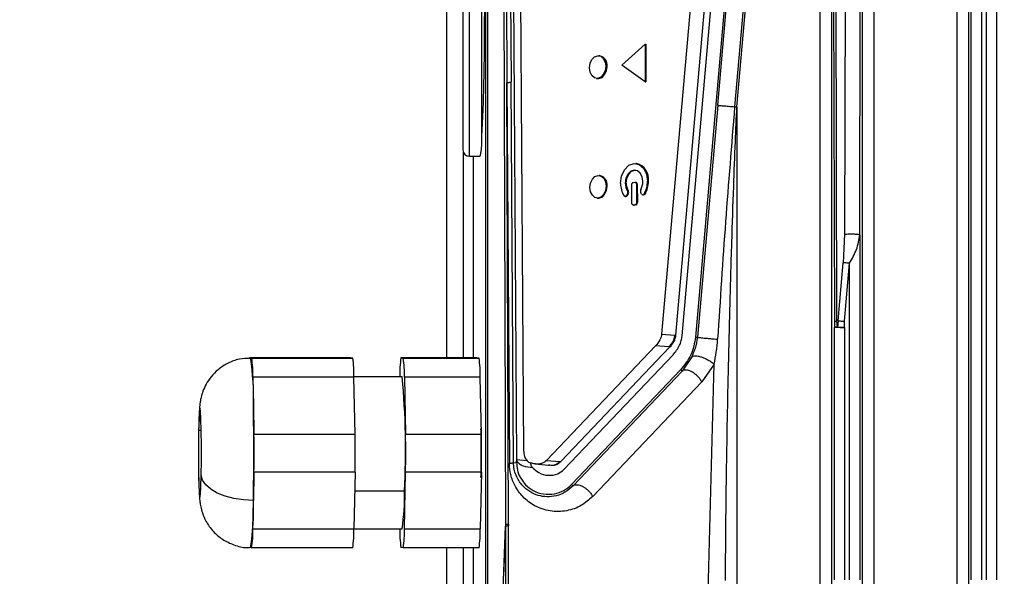
# Model space of a CAD drawing. Units: millimetres. Extents: x 4 to 416, y 4 to 293.
# Drawn here: x 225 to 233, y 154 to 158 of the extents above; entities that cross this region are included whole.
import ezdxf

# ---------------------------------------------------------------- set-up
doc = ezdxf.new("R2010")
doc.units = ezdxf.units.MM
doc.layers.add('FORMAT', color=7, linetype='Continuous')
doc.styles.add('SLDTEXTSTYLE0', font='TXT', dxfattribs={"width": 0.75})
doc.dimstyles.new('SLDDIMSTYLE0', dxfattribs={"dimtxt": 3.5, "dimasz": 3.556, "dimexe": 0, "dimexo": 0.0625, "dimgap": 0.875, "dimtad": 1, "dimdec": 0, "dimlfac": 10, "dimrnd": 1e-09, "dimzin": 12, "dimdsep": 46, "dimtxsty": 'SLDTEXTSTYLE0', "dimsah": 1, "dimcen": 0.09, "dimadec": 0, "dimazin": 3, "dimtfac": 1, "dimtdec": 0, "dimtofl": 0, "dimtmove": 0, "dimatfit": 3, "dimfxl": 0, "dimfrac": 2, "dimtolj": 1, "dimtzin": 12, "dimarcsym": 0})

# ---------------------------------------------------------------- blocks, each defined once
blk = doc.blocks.new('_D')
at = {"layer": 'FORMAT'}
for p, q in [((213.8918, 169.0518), (259.43, 169.0518)), ((258.43, 169.0518), (258.43, 65.9268)), ((248.43, 65.9268), (259.43, 65.9268))]:
    blk.add_line(p, q, dxfattribs=at)
for points in [[(258.43, 169.0518), (258.049, 165.4958), (258.811, 165.4958)], [(258.43, 65.9268), (258.811, 69.4828), (258.049, 69.4828)]]:
    blk.add_solid(points, dxfattribs=at)
at = {"layer": 'FORMAT', "insert": (253.9183, 112.3171), "char_height": 3.5, "attachment_point": 1, "rotation": 90, "style": 'SLDTEXTSTYLE0'}
blk.add_mtext('1031', dxfattribs=at)

msp = doc.modelspace()

# ---------------------------------------------------------------- linework, layer by layer
at = {"color": 7, "linetype": 'Continuous', "lineweight": 25}
for p, q in [((232.368, 150.3096), (232.368, 165.3263)), ((232.458, 165.3264), (232.458, 150.3096)), ((230.6253, 157.5664), (231.1995, 164.1298)), ((230.7497, 164.0011), (230.0296, 155.7706)), ((230.1423, 155.7607), (230.8624, 163.9912)), ((230.1917, 155.7564), (230.9117, 163.9869)), ((231.0174, 163.9777), (230.2973, 155.7472)), ((230.4741, 157.5796), (231.0338, 163.9762)), ((231.1674, 163.9646), (230.6078, 157.5679)), ((231.2847, 150.3096), (231.2847, 163.9564)), ((231.3746, 163.9564), (231.3746, 150.3096)), ((231.3775, 163.9564), (231.3965, 155.8687)), ((231.4172, 155.8731), (231.3982, 163.9607)), ((231.494, 163.9607), (231.4775, 156.5609)), ((231.5968, 156.5565), (231.6133, 163.9563)), ((231.6187, 150.3096), (231.6187, 163.9564)), ((231.7086, 163.9564), (231.7086, 150.3096)), ((228.7667, 162.942), (228.794, 154.2617)), ((228.8061, 162.8903), (228.8391, 157.7638)), ((228.8297, 162.8904), (228.8818, 154.7775)), ((228.9397, 154.8415), (228.8878, 162.9158)), ((228.7833, 162.8842), (228.8066, 157.7567)), ((228.6355, 162.2318), (228.6355, 149.4218)), ((228.6555, 149.4218), (228.6555, 162.2318)), ((232.4798, 153.8271), (232.4798, 160.5271)), ((232.5598, 160.5268), (232.5598, 153.8268)), ((232.6002, 153.8268), (232.6002, 160.5267)), ((232.6802, 160.5273), (232.6802, 153.8271)), ((228.3295, 155.5824), (228.3295, 159.92)), ((228.4583, 158.3198), (228.4583, 157.2268)), ((228.5083, 158.3195), (228.5083, 157.1768)), ((228.6083, 157.273), (228.6083, 158.3268)), ((229.7143, 157.8981), (229.8988, 158.0634)), ((229.8988, 158.0634), (229.8988, 157.7645)), ((229.8988, 158.0634), (229.9059, 158.0628)), ((229.9059, 158.0628), (229.9059, 157.7639)), ((229.5418, 157.971), (229.5313, 157.9719)), ((229.5873, 157.8877), (229.5979, 157.8868)), ((229.8988, 157.7645), (229.7143, 157.8981)), ((228.8176, 154.2666), (228.8066, 157.7567)), ((228.8066, 157.7567), (228.826, 154.7466)), ((228.8584, 154.7537), (228.8391, 157.7638)), ((229.5156, 157.7926), (229.5262, 157.7916)), ((229.8988, 157.7645), (229.9059, 157.7639)), ((230.4741, 157.5796), (230.3127, 155.7458)), ((230.6078, 157.5679), (230.6253, 157.5664)), ((230.6253, 157.5664), (230.6253, 150.3096)), ((228.4619, 155.5824), (228.4619, 157.2082)), ((228.5083, 157.1768), (228.5922, 157.1768)), ((228.5399, 157.1768), (228.5399, 155.5824)), ((229.832, 157.1194), (229.825, 157.12)), ((229.5418, 157.0245), (229.5348, 157.0252)), ((229.8066, 156.9701), (229.8172, 156.9711)), ((229.8172, 156.9711), (229.8243, 156.9705)), ((229.5908, 156.941), (229.5979, 156.9404)), ((229.7594, 156.9028), (229.7665, 156.9022)), ((229.7943, 156.8082), (229.7934, 156.9501)), ((229.8302, 156.9543), (229.8311, 156.8118)), ((229.8373, 156.9533), (229.8302, 156.9543)), ((229.8374, 156.9533), (229.8381, 156.8109)), ((229.8719, 156.8772), (229.8648, 156.8882)), ((229.5191, 156.8458), (229.5262, 156.8452)), ((229.7407, 156.8589), (229.7478, 156.8583)), ((229.7595, 156.8786), (229.7526, 156.8664)), ((229.7526, 156.8664), (229.7596, 156.8658)), ((229.7665, 156.878), (229.7595, 156.8786)), ((229.7596, 156.8658), (229.7665, 156.878)), ((229.8311, 156.8118), (229.8382, 156.8109)), ((229.8803, 156.8716), (229.8874, 156.871)), ((229.8919, 156.8788), (229.8989, 156.8781)), ((229.8179, 156.7918), (229.8078, 156.7908)), ((229.8078, 156.7908), (229.8147, 156.7902)), ((229.8249, 156.7912), (229.8147, 156.7902)), ((229.8249, 156.7912), (229.8179, 156.7918)), ((231.4775, 156.5609), (231.4675, 156.3349)), ((231.5968, 156.5565), (231.5968, 153.8265)), ((231.4274, 155.8756), (231.4675, 156.3349)), ((231.4767, 155.8713), (231.5168, 156.3305)), ((231.5168, 153.8268), (231.5168, 156.3305)), ((231.3965, 155.8687), (231.3965, 155.8215)), ((231.3965, 153.8269), (231.3965, 155.8215)), ((231.4765, 155.8215), (231.3965, 155.8215)), ((231.4201, 155.8264), (231.4172, 155.8731)), ((231.4762, 155.8215), (231.4767, 155.8713)), ((231.4762, 155.8215), (231.4765, 153.8268)), ((230.0296, 155.7706), (230.1353, 155.7614)), ((230.1353, 155.7614), (230.1423, 155.7607)), ((230.2973, 155.7472), (230.3127, 155.7458)), ((229.9825, 155.6786), (229.1196, 154.7716)), ((229.2323, 154.7618), (230.0952, 155.6688)), ((230.0881, 155.6694), (229.9825, 155.6786)), ((230.0952, 155.6688), (230.0881, 155.6694)), ((226.7685, 155.5824), (226.7776, 155.5816)), ((227.568, 155.5824), (226.7685, 155.5824)), ((226.7776, 155.5816), (226.7866, 155.5808)), ((226.7866, 155.5808), (227.5861, 155.5808)), ((227.5861, 155.5808), (227.568, 155.5824)), ((227.9678, 155.5824), (227.9859, 155.5808)), ((228.5674, 155.5824), (227.9678, 155.5824)), ((227.9859, 155.5808), (228.5855, 155.5808)), ((228.5855, 155.5808), (228.5674, 155.5824)), ((229.2574, 154.6995), (230.1203, 155.6065)), ((230.2691, 155.5893), (230.192, 155.4773)), ((230.286, 155.6327), (230.2691, 155.5893)), ((230.1806, 155.4886), (229.3177, 154.5816)), ((230.192, 155.4773), (230.1806, 155.4886)), ((230.4448, 155.533), (230.3474, 155.393)), ((230.399, 153.7294), (230.4448, 155.533)), ((226.7957, 155.43), (226.8002, 155.2046)), ((227.5952, 155.43), (226.7957, 155.43)), ((227.9767, 155.4316), (227.5952, 155.4316)), ((227.6042, 154.9792), (227.5952, 155.43)), ((227.9587, 155.4331), (227.9586, 155.4316)), ((227.9949, 155.43), (228.004, 154.9792)), ((228.5946, 155.43), (227.9949, 155.43)), ((228.6036, 154.9792), (228.5946, 155.43)), ((230.192, 155.4773), (229.3291, 154.5703)), ((229.4846, 154.486), (230.3474, 155.393)), ((226.8002, 155.2046), (226.8047, 154.9792)), ((226.3883, 155.0075), (226.3672, 155.0075)), ((226.8047, 154.9792), (227.6042, 154.9792)), ((228.004, 154.9792), (228.6036, 154.9792)), ((228.8584, 154.7537), (228.8825, 154.7547)), ((228.8818, 154.7775), (228.8824, 154.7678)), ((228.8818, 154.7775), (228.964, 154.7697)), ((228.8825, 154.7547), (228.8824, 154.7678)), ((229.0301, 154.7435), (229.1358, 154.7342)), ((229.1196, 154.7716), (229.2252, 154.7624)), ((229.1358, 154.7342), (229.1428, 154.7336)), ((229.2252, 154.7624), (229.2323, 154.7618)), ((226.8047, 154.6792), (226.8001, 154.4546)), ((227.6042, 154.6792), (226.8047, 154.6792)), ((227.6042, 154.6792), (227.5951, 154.23)), ((227.9948, 154.23), (228.0039, 154.6792)), ((228.6036, 154.6792), (228.0039, 154.6792)), ((228.6036, 154.6792), (228.5945, 154.23)), ((229.3177, 154.5816), (229.3291, 154.5703)), ((227.6012, 154.53), (227.9949, 154.53)), ((226.7956, 154.23), (226.8001, 154.4546)), ((228.6833, 151.0939), (228.7941, 154.2507)), ((228.794, 154.2617), (228.7797, 153.8552)), ((228.794, 154.2617), (228.7941, 154.2507)), ((228.7941, 154.2507), (228.8078, 149.887)), ((228.8314, 149.8919), (228.8177, 154.2568)), ((226.7956, 154.23), (227.5951, 154.23)), ((227.5951, 154.2316), (227.9767, 154.2316)), ((227.9948, 154.23), (228.5945, 154.23)), ((226.7865, 154.0808), (226.7774, 154.0816)), ((227.586, 154.0808), (226.7865, 154.0808)), ((227.9857, 154.0808), (227.9676, 154.0824)), ((228.5854, 154.0808), (227.9857, 154.0808)), ((228.3295, 153.0735), (228.3295, 154.0808)), ((228.4619, 153.0735), (228.4619, 154.0808)), ((228.5399, 154.0808), (228.5399, 153.0735))]:
    msp.add_line(p, q, dxfattribs=at)
at = {"color": 7, "linetype": 'Continuous', "lineweight": 25, "flags": 128}
for points in [[(229.4596, 157.8767), (229.4644, 157.9115), (229.4783, 157.9417), (229.499, 157.963), (229.5234, 157.9719), (229.5479, 157.9672), (229.5686, 157.9495), (229.5825, 157.9216), (229.5873, 157.8877)], [(229.5873, 157.8877), (229.5825, 157.853), (229.5686, 157.8227), (229.5479, 157.8015), (229.5234, 157.7926), (229.499, 157.7973), (229.4783, 157.8149), (229.4644, 157.8428), (229.4596, 157.8767)], [(229.5262, 157.7916), (229.534, 157.7916), (229.5584, 157.8006), (229.5792, 157.8218), (229.593, 157.8521), (229.5979, 157.8868)], [(229.7055, 156.9614), (229.7136, 157.0193), (229.7366, 157.0698), (229.7712, 157.1051), (229.8119, 157.12), (229.8527, 157.1122), (229.8872, 157.0827), (229.9103, 157.0362), (229.9184, 156.9798)], [(229.8811, 156.9765), (229.8759, 157.0133), (229.8609, 157.0435), (229.8384, 157.0626), (229.8119, 157.0677), (229.7854, 157.058), (229.763, 157.035), (229.748, 157.0022), (229.7427, 156.9646)], [(229.7498, 156.964), (229.755, 157.0016), (229.77, 157.0344), (229.7925, 157.0574), (229.819, 157.0671), (229.8239, 157.0673)], [(229.4631, 156.93), (229.4679, 156.9647), (229.4818, 156.995), (229.5025, 157.0162), (229.527, 157.0252), (229.5514, 157.0204), (229.5721, 157.0028), (229.586, 156.9749), (229.5908, 156.941)], [(229.8172, 156.9711), (229.8197, 156.971), (229.8221, 156.9702), (229.8244, 156.9688), (229.8263, 156.9667), (229.828, 156.9641), (229.8292, 156.9611), (229.8299, 156.9578), (229.8302, 156.9543)], [(229.5908, 156.941), (229.586, 156.9063), (229.5721, 156.876), (229.5514, 156.8548), (229.527, 156.8458), (229.5025, 156.8506), (229.4818, 156.8682), (229.4679, 156.8961), (229.4631, 156.93)], [(229.5262, 156.8452), (229.534, 156.8452), (229.5584, 156.8542), (229.5792, 156.8754), (229.593, 156.9057), (229.5979, 156.9404)], [(229.7526, 156.8664), (229.7505, 156.8635), (229.7481, 156.8612), (229.7454, 156.8597), (229.7426, 156.8589), (229.7397, 156.8591), (229.737, 156.86), (229.7345, 156.8618), (229.7324, 156.8643)], [(229.8078, 156.7908), (229.8052, 156.7909), (229.8026, 156.7918), (229.8003, 156.7933), (229.7983, 156.7954), (229.7966, 156.798), (229.7954, 156.8012), (229.7946, 156.8046), (229.7943, 156.8082)], [(226.3883, 154.6557), (226.3897, 154.7698), (226.3898, 154.8913), (226.3883, 155.0057), (226.3856, 155.099), (226.3819, 155.1601), (226.3778, 155.1816), (226.3736, 155.1608), (226.3699, 155.1004), (226.3672, 155.0075)], [(226.3672, 155.0075), (226.3657, 154.8934), (226.3657, 154.7718), (226.3671, 154.6575), (226.3698, 154.5641), (226.3735, 154.503), (226.3777, 154.4816), (226.3819, 154.5023), (226.3855, 154.5628), (226.3883, 154.6557)], [(226.8001, 154.4546), (226.7219, 154.4585), (226.6462, 154.4699), (226.576, 154.4885), (226.5139, 154.5135), (226.4624, 154.544), (226.4233, 154.5787), (226.3983, 154.6165), (226.3883, 154.6557)]]:
    msp.add_lwpolyline(points, dxfattribs=at)
at = {"color": 7, "linetype": 'Continuous', "lineweight": 25}
for centre, radius, start, end in [((229.5233, 157.8979), 0.0754, 351.56491, 75.75382), ((228.5083, 157.2268), 0.05, 180, 270), ((229.8018, 156.9981), 0.125, 351.30019, 76.01853), ((229.5233, 156.9515), 0.0754, 351.56491, 75.75382), ((229.7507, 156.9757), 0.1304, 330.99677, 0.39044), ((229.7187, 156.9782), 0.1997, 330.12161, 0.43448), ((229.7257, 156.9776), 0.1997, 330.12161, 0.43448), ((229.8809, 156.9579), 0.1755, 178.84567, 212.21601), ((229.8576, 156.9625), 0.1149, 178.92503, 211.28993), ((229.8646, 156.9618), 0.1149, 178.92503, 211.28993), ((229.7405, 156.8913), 0.0221, 358.92503, 31.28993), ((229.7375, 156.8907), 0.0251, 331.08995, 0.38591), ((229.7476, 156.8907), 0.0221, 358.92503, 31.28993), ((229.7446, 156.8901), 0.0251, 331.08995, 0.38591), ((229.8867, 156.9003), 0.0251, 150.99677, 180.39044), ((229.8837, 156.8997), 0.0221, 178.93387, 211.1845), ((229.7478, 156.8713), 0.013, 269.90848, 335.09876), ((229.8815, 156.8829), 0.0111, 210.53084, 338.16133), ((229.8875, 156.8837), 0.0127, 269.58094, 333.96185), ((224.7146, 155.2686), 2.0866, 358.24378, 8.62719), ((225.9614, 155.4556), 0.8346, 358.24378, 8.62719), ((226.761, 155.4556), 0.8346, 358.24378, 8.62719), ((228.7628, 155.4591), 0.8045, 171.18562, 181.84811), ((227.1607, 155.4556), 0.8346, 358.24378, 8.62719), ((227.7603, 155.4556), 0.8346, 358.24378, 8.62719), ((222.0902, 154.8624), 5.914, 356.77802, 5.52264), ((206.9953, 154.8317), 19.8084, 358.90928, 1.07877), ((218.8827, 154.8301), 7.9234, 358.90928, 1.07877), ((219.6822, 154.8301), 7.9234, 358.90928, 1.07877), ((220.082, 154.8301), 7.9234, 358.90928, 1.07877), ((220.6816, 154.8301), 7.9234, 358.90928, 1.07877), ((229.0313, 154.8335), 0.092, 175.03635, 242.83441), ((226.3739, 154.4786), 1.6217, 351.23958, 1.81816), ((224.7899, 154.3898), 2.0113, 351.18562, 1.84811), ((225.9915, 154.2041), 0.8045, 351.18562, 1.84811), ((226.791, 154.2041), 0.8045, 351.18562, 1.84811), ((228.7928, 154.2076), 0.8346, 178.24378, 188.62719), ((227.1907, 154.2041), 0.8045, 351.18562, 1.84811), ((227.7904, 154.2041), 0.8045, 351.18562, 1.84811)]:
    msp.add_arc(centre, radius, start, end, dxfattribs=at)
msp.add_ellipse((228.5922, 158.3268), major_axis=(0, 1.15), ratio=0.034921, start_param=3.141593, end_param=3.553607, dxfattribs=at)
for points, knots in [([(228.6254, 157.8207), (228.6259, 157.8504), (228.6278, 157.9413), (228.6294, 158.1126), (228.6302, 158.3238), (228.6295, 158.5359), (228.6274, 158.74), (228.6238, 158.9259), (228.6193, 159.0977), (228.6151, 159.1726), (228.6129, 159.2105)], [0, 0, 0, 0, 0.064509, 0.19816, 0.331789, 0.465296, 0.598653, 0.731898, 0.864685, 1, 1, 1, 1]), ([(228.6083, 157.3501), (228.612, 157.4142), (228.6179, 157.5146), (228.6231, 157.6933), (228.6248, 157.7883), (228.6254, 157.8207)], [0, 0, 0, 0, 0.5375114, 0.8417768, 1, 1, 1, 1]), ([(230.6078, 157.5679), (230.583, 157.2655), (230.5328, 156.6531), (230.493, 156.0402), (230.4728, 155.7299)], [0, 0, 0, 0, 0.4937538, 1, 1, 1, 1]), ([(230.5356, 153.8219), (230.5356, 153.8263), (230.5356, 153.8513), (230.5358, 153.8982), (230.5364, 154.0191), (230.5384, 154.2943), (230.5431, 154.6731), (230.5507, 155.1148), (230.5593, 155.5301), (230.5706, 155.9955), (230.5841, 156.4668), (230.5989, 156.9087), (230.6121, 157.2658), (230.6213, 157.4756), (230.6253, 157.5664)], [0, 0, 0, 0, 0.003527, 0.019996, 0.037607, 0.100389, 0.240547, 0.341048, 0.454291, 0.573231, 0.71386, 0.831864, 0.927244, 1, 1, 1, 1]), ([(231.5168, 156.3305), (231.5372, 156.3666), (231.5797, 156.4419), (231.5909, 156.5172), (231.5968, 156.5565)], [0, 0, 0, 0, 0.478478, 1, 1, 1, 1]), ([(231.4274, 155.8756), (231.426, 155.8643), (231.4239, 155.8479), (231.421, 155.8316), (231.4201, 155.8264)], [0, 0, 0, 0, 0.683087, 1, 1, 1, 1]), ([(231.4201, 155.8264), (231.4167, 155.8258), (231.4099, 155.8246), (231.4026, 155.8231), (231.3977, 155.822), (231.3969, 155.8217), (231.3965, 155.8215)], [0, 0, 0, 0, 0.2502, 0.500237, 0.750152, 1, 1, 1, 1]), ([(231.4201, 155.8264), (231.427, 155.8254), (231.4382, 155.8236), (231.4581, 155.8221), (231.4699, 155.8217), (231.4762, 155.8215)], [0, 0, 0, 0, 0.430769, 0.698176, 1, 1, 1, 1]), ([(230.0296, 155.7706), (230.0286, 155.7635), (230.0263, 155.747), (230.0124, 155.7125), (229.9947, 155.6925), (229.9825, 155.6786)], [0, 0, 0, 0, 0.189673, 0.43822, 1, 1, 1, 1]), ([(230.0881, 155.6694), (230.0966, 155.6788), (230.1113, 155.6952), (230.1261, 155.7219), (230.133, 155.7437), (230.1346, 155.7559), (230.1353, 155.7614)], [0, 0, 0, 0, 0.388343, 0.676012, 0.85605, 1, 1, 1, 1]), ([(230.0952, 155.6688), (230.1036, 155.6782), (230.1184, 155.6946), (230.1331, 155.7213), (230.1401, 155.7431), (230.1416, 155.7553), (230.1423, 155.7607)], [0, 0, 0, 0, 0.388343, 0.676012, 0.85605, 1, 1, 1, 1]), ([(230.1203, 155.6065), (230.1393, 155.6297), (230.1658, 155.6621), (230.1862, 155.7177), (230.1899, 155.7437), (230.1917, 155.7564)], [0, 0, 0, 0, 0.564708, 0.786931, 1, 1, 1, 1]), ([(230.2973, 155.7472), (230.2939, 155.7228), (230.2871, 155.6741), (230.2527, 155.579), (230.2099, 155.5253), (230.1806, 155.4886)], [0, 0, 0, 0, 0.240021, 0.47979, 1, 1, 1, 1]), ([(230.3127, 155.7458), (230.3089, 155.7153), (230.3039, 155.6755), (230.2894, 155.6407), (230.286, 155.6327)], [0, 0, 0, 0, 0.768927, 1, 1, 1, 1]), ([(230.3127, 155.7458), (230.3138, 155.7456), (230.3159, 155.745), (230.3282, 155.7434), (230.3454, 155.7414), (230.3665, 155.7393), (230.3906, 155.7369), (230.4175, 155.7345), (230.4462, 155.732), (230.4639, 155.7306), (230.4728, 155.7299)], [0, 0, 0, 0, 0.130875, 0.260569, 0.384814, 0.50001, 0.615199, 0.739435, 0.869125, 1, 1, 1, 1]), ([(230.4448, 155.533), (230.4513, 155.5648), (230.4647, 155.6297), (230.4701, 155.696), (230.4728, 155.7299)], [0, 0, 0, 0, 0.489382, 1, 1, 1, 1]), ([(226.7776, 155.5785), (226.748, 155.5779), (226.6848, 155.5765), (226.597, 155.5423), (226.5218, 155.4933), (226.4656, 155.4361), (226.4261, 155.3772), (226.4008, 155.3214), (226.3862, 155.2723), (226.3792, 155.2341), (226.375, 155.2002), (226.3718, 155.1581), (226.369, 155.0981), (226.3676, 155.041), (226.367, 155.0156)], [0, 0, 0, 0, 0.097745, 0.20849, 0.30645, 0.394293, 0.472665, 0.541315, 0.599136, 0.648578, 0.696061, 0.776628, 0.900425, 1, 1, 1, 1]), ([(230.2691, 155.5893), (230.2719, 155.592), (230.2775, 155.5974), (230.2957, 155.5993), (230.318, 155.5966), (230.3429, 155.5901), (230.3694, 155.5802), (230.397, 155.5668), (230.424, 155.5505), (230.4378, 155.5389), (230.4448, 155.533)], [0, 0, 0, 0, 0.1316101, 0.2621117, 0.3861753, 0.4999988, 0.6138231, 0.7378875, 0.8683897, 1, 1, 1, 1]), ([(226.3671, 155.0216), (226.3668, 155.0047), (226.3659, 154.955), (226.3651, 154.8633), (226.3654, 154.7524), (226.3668, 154.6476), (226.3693, 154.5559), (226.3725, 154.4936), (226.3763, 154.4499), (226.3827, 154.4064), (226.397, 154.3512), (226.4268, 154.2823), (226.4788, 154.2093), (226.5548, 154.144), (226.6459, 154.1005), (226.7236, 154.0792), (226.768, 154.0837), (226.7773, 154.0847)], [0, 0, 0, 0, 0.0440808, 0.1292262, 0.2138238, 0.2985784, 0.3844191, 0.4742991, 0.5282076, 0.5693319, 0.612375, 0.6671471, 0.744537, 0.818814, 0.8966988, 0.9783887, 1, 1, 1, 1]), ([(228.6007, 154.6364), (228.6014, 154.6999), (228.6027, 154.8291), (228.6014, 154.9582), (228.6007, 155.024)], [0, 0, 0, 0, 0.491164, 1, 1, 1, 1]), ([(229.4846, 154.486), (229.4555, 154.4607), (229.3918, 154.4051), (229.2749, 154.3668), (229.1482, 154.3645), (229.0292, 154.4043), (228.9343, 154.4747), (228.8704, 154.5615), (228.833, 154.6534), (228.8282, 154.7172), (228.826, 154.7466)], [0, 0, 0, 0, 0.122125, 0.267969, 0.429831, 0.586898, 0.721408, 0.831678, 0.922449, 1, 1, 1, 1]), ([(229.3291, 154.5703), (229.3081, 154.5517), (229.2654, 154.5141), (229.1716, 154.4803), (229.0529, 154.4825), (228.9412, 154.546), (228.8827, 154.6358), (228.8619, 154.7004), (228.8595, 154.7365), (228.8584, 154.7537)], [0, 0, 0, 0, 0.123835, 0.251183, 0.508688, 0.76233, 0.884167, 0.944906, 1, 1, 1, 1]), ([(228.8822, 154.7547), (228.8838, 154.7346), (228.8869, 154.693), (228.912, 154.6312), (228.9539, 154.5735), (229.0177, 154.5274), (229.0958, 154.501), (229.1787, 154.5031), (229.2558, 154.5274), (229.2977, 154.564), (229.3177, 154.5816)], [0, 0, 0, 0, 0.080195, 0.165794, 0.283777, 0.413597, 0.571725, 0.734091, 0.872755, 1, 1, 1, 1]), ([(228.8827, 154.7678), (228.8902, 154.7595), (228.9057, 154.7424), (228.9475, 154.7198), (228.9829, 154.7178), (229.0077, 154.7164)], [0, 0, 0, 0, 0.216858, 0.4500999, 1, 1, 1, 1]), ([(229.1196, 154.7716), (229.1079, 154.7626), (229.085, 154.7448), (229.0393, 154.7405), (229.0082, 154.7474), (228.9893, 154.7516)], [0, 0, 0, 0, 0.287358, 0.565499, 1, 1, 1, 1]), ([(229.0059, 154.719), (229.0054, 154.7165), (229.0046, 154.7128), (228.996, 154.7418), (228.9933, 154.751)], [0, 0, 0, 0, 0.685448, 1, 1, 1, 1]), ([(229.0077, 154.7164), (229.0241, 154.7011), (229.0618, 154.6657), (229.1323, 154.6501), (229.2027, 154.657), (229.2411, 154.6869), (229.2574, 154.6995)], [0, 0, 0, 0, 0.225887, 0.521874, 0.797411, 1, 1, 1, 1]), ([(229.1361, 154.7379), (229.1468, 154.7358), (229.1671, 154.7319), (229.1984, 154.7403), (229.2162, 154.7549), (229.2252, 154.7624)], [0, 0, 0, 0, 0.350781, 0.670292, 1, 1, 1, 1]), ([(229.1686, 154.7345), (229.1708, 154.7341), (229.1828, 154.7325), (229.2055, 154.7401), (229.2233, 154.7545), (229.2323, 154.7618)], [0, 0, 0, 0, 0.10059, 0.543231, 1, 1, 1, 1]), ([(228.8176, 154.2666), (228.8176, 154.2647), (228.8176, 154.2615), (228.8176, 154.2582), (228.8177, 154.2568)], [0, 0, 0, 0, 0.5728335, 1, 1, 1, 1])]:
    msp.add_open_spline(points, degree=3, knots=knots, dxfattribs=at)
for points in [[(228.8391, 157.7638), (228.8385, 157.7632), (228.8372, 157.7619), (228.8305, 157.76), (228.8206, 157.7582), (228.8113, 157.7572), (228.8066, 157.7567)], [(230.4741, 157.5796), (230.4749, 157.5795), (230.4765, 157.5794), (230.4854, 157.5786), (230.4987, 157.5774), (230.5162, 157.5759), (230.5369, 157.5741), (230.5598, 157.5721), (230.584, 157.57), (230.5998, 157.5686), (230.6078, 157.5679)], [(229.7934, 156.9501), (229.7936, 156.9526), (229.794, 156.9575), (229.797, 156.964), (229.8014, 156.9687), (229.8049, 156.9696), (229.8066, 156.9701)], [(229.8373, 156.9533), (229.8371, 156.9557), (229.8367, 156.9605), (229.8337, 156.9663), (229.8294, 156.9701), (229.826, 156.9704), (229.8243, 156.9705)], [(229.8311, 156.8118), (229.8309, 156.8093), (229.8306, 156.8044), (229.8275, 156.7979), (229.8232, 156.7932), (229.8197, 156.7923), (229.8179, 156.7918)], [(229.8249, 156.7912), (229.8266, 156.7917), (229.8301, 156.7925), (229.8345, 156.7972), (229.8375, 156.8035), (229.838, 156.8084), (229.8382, 156.8109)], [(231.4775, 156.5609), (231.4828, 156.5612), (231.4932, 156.5619), (231.5128, 156.5625), (231.5333, 156.5625), (231.5533, 156.5621), (231.5711, 156.5611), (231.5851, 156.5598), (231.5946, 156.5583), (231.5961, 156.5571), (231.5968, 156.5565)], [(231.5168, 156.3305), (231.5123, 156.3309), (231.5032, 156.3317), (231.49, 156.3329), (231.4778, 156.334), (231.471, 156.3346), (231.4675, 156.3349)], [(231.4274, 155.8756), (231.4308, 155.8753), (231.4376, 155.8747), (231.4498, 155.8736), (231.463, 155.8725), (231.4721, 155.8717), (231.4767, 155.8713)], [(231.3965, 155.8687), (231.3969, 155.8691), (231.3976, 155.8699), (231.4019, 155.8711), (231.4082, 155.8721), (231.4142, 155.8728), (231.4172, 155.8731)], [(230.3474, 155.393), (230.343, 155.4007), (230.3342, 155.416), (230.315, 155.438), (230.2931, 155.4573), (230.2694, 155.4726), (230.2458, 155.4829), (230.224, 155.4873), (230.205, 155.486), (230.1963, 155.4802), (230.192, 155.4773)], [(228.8584, 154.7537), (228.8578, 154.753), (228.8566, 154.7517), (228.8498, 154.7498), (228.8399, 154.7481), (228.8306, 154.747), (228.826, 154.7465)], [(229.3291, 154.5703), (229.3334, 154.5732), (229.3421, 154.579), (229.3612, 154.5803), (229.383, 154.5759), (229.4066, 154.5656), (229.4302, 154.5503), (229.4521, 154.531), (229.4713, 154.509), (229.4801, 154.4937), (229.4846, 154.486)], [(228.8176, 154.2666), (228.8142, 154.2662), (228.8075, 154.2656), (228.8003, 154.2643), (228.7954, 154.263), (228.7945, 154.2621), (228.794, 154.2617)], [(228.7941, 154.2507), (228.7946, 154.2513), (228.7955, 154.2524), (228.8004, 154.254), (228.8076, 154.2555), (228.8143, 154.2564), (228.8177, 154.2568)]]:
    msp.add_open_spline(points, degree=3, dxfattribs=at)

# ---------------------------------------------------------------- dimensions: what is measured, and where the dimension line sits
at = {"layer": 'FORMAT'}
dim = msp.add_linear_dim(base=(258.43, 65.9268), p1=(212.8918, 169.0518), p2=(247.43, 65.9268), angle=90, dimstyle='SLDDIMSTYLE0', dxfattribs=at)
dim.commit()
dim.dimension.update_dxf_attribs({"geometry": '_D', "text_midpoint": (258.43, 117.4893), "dimtype": 160})

doc.saveas('drawing.dxf')
